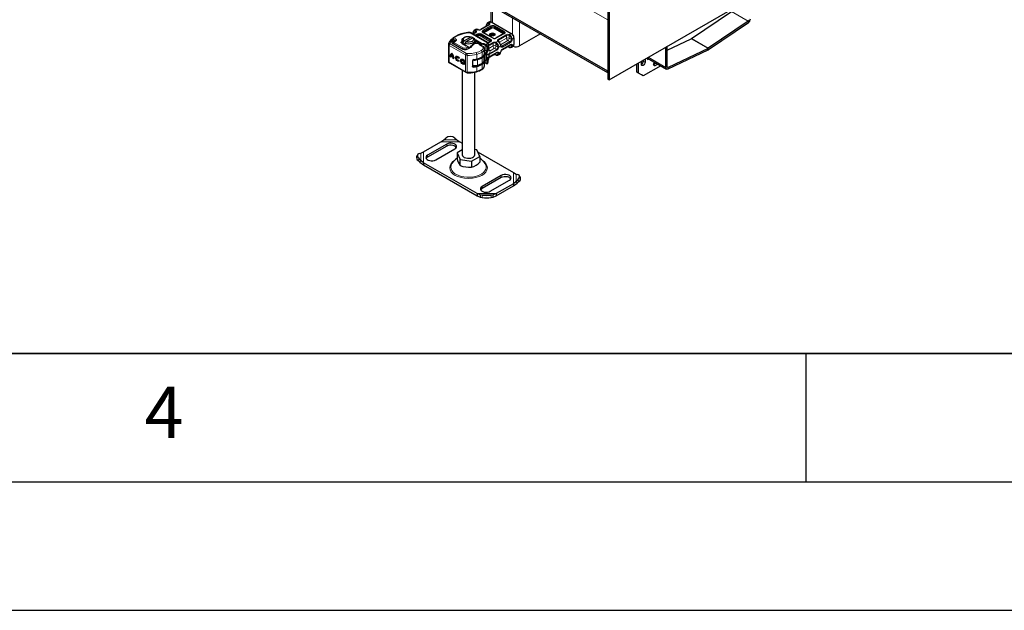
# Model space of a CAD drawing. Units: millimetres. Extents: x 0 to 420, y 0 to 297.
# Drawn here: x 184 to 223, y 0 to 23 of the extents above; entities that cross this region are included whole.
import ezdxf

# ---------------------------------------------------------------- set-up
doc = ezdxf.new("R2010")
doc.units = ezdxf.units.MM
doc.layers.add('LINIEN-DICK', color=7, linetype='Continuous', lineweight=35)
doc.layers.add('LINIEN-DÜNN', color=7, linetype='Continuous')
doc.layers.add('VORLAGE_TEXT', color=7, linetype='Continuous')
doc.styles.add('SLDTEXTSTYLE0', font='TXT', dxfattribs={"width": 0.605})

msp = doc.modelspace()

# ---------------------------------------------------------------- linework, layer by layer
at = {"color": 8, "linetype": 'Continuous', "lineweight": 18}
for p, q in [((138.30648, 62.81359), (207.28475, 23.00311)), ((202.79815, 22.89442), (202.79815, 23.53158)), ((203.57597, 23.08266), (203.57597, 22.44142)), ((212.75376, 22.94945), (212.09969, 23.32694)), ((202.23355, 22.61754), (202.16067, 22.57548)), ((202.23355, 22.61754), (202.21767, 22.62425)), ((202.67269, 22.80359), (202.36156, 22.62403)), ((202.43227, 22.58322), (202.7434, 22.76278)), ((202.44995, 22.5526), (202.76108, 22.73217)), ((202.44995, 22.53218), (202.76108, 22.71175)), ((202.77875, 22.68113), (202.46763, 22.50157)), ((202.61228, 22.77718), (202.57895, 22.79641)), ((202.66344, 22.84879), (202.65501, 22.8536)), ((202.65501, 22.80184), (202.65501, 22.8536)), ((202.67022, 22.88544), (202.68393, 22.87747)), ((202.75573, 22.91891), (202.68393, 22.87747)), ((202.76108, 22.71175), (202.76108, 22.73217)), ((203.22768, 22.46285), (202.84946, 22.68113)), ((202.86714, 22.73217), (203.24535, 22.51388)), ((202.86714, 22.71175), (202.86714, 22.73217)), ((202.86714, 22.71175), (203.24535, 22.49347)), ((202.88482, 22.76278), (203.26303, 22.5445)), ((203.85881, 21.98408), (203.85881, 22.91942)), ((212.75376, 22.94945), (212.75839, 22.8911)), ((201.21982, 22.22836), (201.13895, 22.09599)), ((201.93155, 22.49274), (202.58288, 22.11682)), ((202.14943, 22.5016), (202.04745, 22.44274)), ((202.05569, 22.49442), (202.08902, 22.47518)), ((202.11816, 22.40193), (202.22014, 22.46079)), ((202.12972, 22.19862), (202.14668, 22.22964)), ((202.13175, 22.49984), (202.13175, 22.5516)), ((202.13175, 22.5516), (202.14019, 22.54679)), ((202.15469, 22.2252), (202.13701, 22.19458)), ((202.14696, 22.58344), (202.16067, 22.57548)), ((202.15353, 22.38152), (202.23782, 22.43017)), ((202.17121, 22.37131), (202.23782, 22.40975)), ((202.25549, 22.37913), (202.20658, 22.3509)), ((202.23782, 22.40975), (202.23782, 22.43017)), ((202.70442, 22.16085), (202.32621, 22.37913)), ((202.34388, 22.43017), (202.7221, 22.21189)), ((202.34388, 22.40975), (202.34388, 22.43017)), ((202.34388, 22.40975), (202.7221, 22.19147)), ((202.36156, 22.46079), (202.73977, 22.2425)), ((202.81048, 22.28331), (202.43227, 22.5016)), ((202.44995, 22.5526), (202.44995, 22.53218)), ((202.46763, 22.50157), (202.45709, 22.49262)), ((203.26303, 22.46288), (202.9519, 22.28331)), ((203.02262, 22.2425), (203.33374, 22.42207)), ((203.04029, 22.21189), (203.35142, 22.39145)), ((203.07031, 22.12713), (203.35142, 22.28937)), ((203.23604, 22.45575), (203.22768, 22.46285)), ((203.24535, 22.49347), (203.24535, 22.51388)), ((203.35142, 22.28937), (203.35142, 22.39145)), ((203.45749, 22.39045), (203.44743, 22.39632)), ((203.45749, 22.39045), (203.45749, 22.28937)), ((203.45749, 22.28937), (203.53355, 22.24547)), ((203.46175, 22.42856), (203.53355, 22.47)), ((203.46175, 22.42856), (203.47763, 22.41945)), ((203.63961, 22.28628), (203.5689, 22.24547)), ((211.19197, 21.89088), (210.53789, 22.26837)), ((211.19813, 21.89444), (210.54405, 22.27193)), ((201.7576, 21.63413), (201.11654, 22.00792)), ((201.11654, 22.00792), (201.11654, 21.3546)), ((201.15208, 22.06905), (201.79313, 21.69526)), ((201.24519, 22.19794), (201.22124, 22.16364)), ((201.25647, 22.06971), (201.5919, 21.87413)), ((201.31821, 22.14024), (201.32238, 22.14659)), ((201.32963, 22.10963), (201.66678, 21.91504)), ((201.34116, 22.1784), (201.34093, 22.17451)), ((201.37748, 22.18115), (201.38812, 22.1936)), ((201.62447, 22.08552), (201.6061, 22.09615)), ((201.75455, 22.00332), (201.77292, 21.99269)), ((201.78925, 21.90923), (201.85535, 21.94497)), ((201.85535, 21.94497), (201.87185, 21.93539)), ((201.85536, 21.94496), (201.87061, 21.93615)), ((202.12972, 22.08439), (202.12972, 22.19862)), ((202.13701, 22.19458), (202.13701, 22.08529)), ((202.27075, 22.07181), (202.20607, 22.08091)), ((202.43257, 21.93363), (202.41682, 21.96751)), ((202.52183, 22.01579), (202.539, 22.04669)), ((202.52183, 22.01579), (202.52183, 21.81163)), ((202.57026, 22.02863), (202.55208, 21.99831)), ((202.58079, 22.02058), (202.56232, 21.99193)), ((202.57026, 22.02863), (202.59018, 22.106)), ((202.60804, 21.95919), (202.58443, 21.95678)), ((202.73977, 22.16088), (202.63011, 22.09759)), ((202.64014, 22.06392), (202.64014, 21.85976)), ((202.64021, 22.06327), (202.67127, 22.04534)), ((202.64021, 21.8613), (202.64021, 22.04504)), ((202.66217, 22.00219), (202.66217, 21.89157)), ((202.66217, 21.89157), (202.82816, 21.98737)), ((202.67127, 22.04534), (202.67602, 22.04247)), ((202.67602, 22.04247), (202.81048, 22.12007)), ((202.95725, 21.85162), (202.68734, 21.69584)), ((202.6937, 22.01185), (202.82816, 22.08945)), ((202.71278, 22.15375), (202.70442, 22.16085)), ((202.88119, 21.89552), (202.7152, 21.79972)), ((202.7221, 22.19147), (202.7221, 22.21189)), ((202.82816, 21.98737), (202.82816, 22.08945)), ((202.95725, 21.85162), (202.88119, 21.89552)), ((202.93423, 22.08846), (202.92417, 22.09432)), ((202.93423, 22.08846), (202.93423, 21.98737)), ((202.93423, 21.98737), (203.01029, 21.94348)), ((202.93849, 22.12656), (203.01137, 22.16863)), ((202.93849, 22.12656), (202.95437, 22.11745)), ((203.02508, 22.15826), (203.01137, 22.16863)), ((203.04029, 22.21189), (203.04029, 22.15669)), ((203.11635, 21.98429), (203.04564, 21.94348)), ((203.40445, 22.19752), (203.11883, 22.03267)), ((203.12319, 22.00072), (203.16939, 21.97405)), ((203.35142, 21.9423), (203.15893, 21.8312)), ((203.48051, 22.15362), (203.16939, 21.97405)), ((203.49819, 22.123), (203.18706, 21.94343)), ((203.18706, 21.86177), (203.49819, 22.04134)), ((203.35142, 21.9423), (203.35142, 21.94817)), ((203.48051, 22.15362), (203.40445, 22.19752)), ((203.44743, 21.94717), (203.45749, 21.9433)), ((203.45749, 22.00938), (203.45749, 21.9433)), ((203.4878, 22.02688), (203.53355, 22.00048)), ((203.63961, 22.04129), (203.5689, 22.00048)), ((211.19197, 21.89088), (211.18734, 21.8272)), ((211.20275, 21.83609), (211.19813, 21.89444)), ((201.7576, 21.63413), (201.7576, 20.98082)), ((201.81953, 21.61726), (201.81953, 20.96395)), ((202.19185, 21.47722), (202.19185, 21.65688)), ((202.40384, 21.56685), (202.40384, 21.74651)), ((202.40523, 21.31823), (202.40523, 21.52239)), ((202.47052, 21.38021), (202.47052, 21.58437)), ((202.49369, 21.62939), (202.49369, 21.3844)), ((202.54842, 21.43159), (202.54842, 21.67659)), ((202.58523, 21.50177), (202.58523, 21.64907)), ((202.59095, 21.66897), (202.65092, 21.6742)), ((202.64014, 21.41061), (202.64014, 21.53549)), ((202.66392, 21.68001), (202.65092, 21.6742)), ((202.67719, 21.65058), (202.65648, 21.64361)), ((202.65648, 21.64361), (202.65648, 21.55471)), ((202.65648, 21.55471), (202.67719, 21.56608)), ((202.66217, 21.54893), (202.66217, 21.53596)), ((202.68734, 21.69584), (202.66392, 21.68001)), ((202.70502, 21.66523), (202.67719, 21.65058)), ((202.67719, 21.65058), (202.67719, 21.56608)), ((202.67719, 21.56608), (202.70502, 21.58356)), ((202.71507, 21.79665), (202.68734, 21.69584)), ((202.82816, 21.6403), (202.6937, 21.5627)), ((202.97493, 21.821), (202.70502, 21.66523)), ((202.70502, 21.58356), (202.97493, 21.73934)), ((202.7152, 21.79972), (202.71507, 21.79665)), ((202.82816, 21.6403), (202.82816, 21.64617)), ((202.93423, 21.6413), (202.92417, 21.64517)), ((202.93423, 21.70739), (202.93423, 21.6413)), ((203.01029, 21.69849), (202.96454, 21.72488)), ((203.04564, 21.69849), (203.11635, 21.7393)), ((209.55102, 21.14168), (208.85601, 21.5428)), ((201.11654, 21.3546), (201.7576, 20.98082)), ((202.02222, 21.19078), (202.07857, 21.15792)), ((202.19185, 21.00356), (202.19185, 21.18323)), ((202.21367, 21.23382), (202.21367, 21.43798)), ((202.40384, 21.0932), (202.40384, 21.27286)), ((202.52183, 21.40073), (202.52183, 21.32164)), ((202.539, 21.31171), (202.52183, 21.32164)), ((202.58079, 21.28846), (202.56966, 21.29408)), ((202.58443, 21.30347), (202.60804, 21.30588)), ((208.73785, 21.35164), (208.66714, 21.39245)), ((209.14444, 21.21881), (209.07373, 21.25962)), ((209.60406, 21.17228), (209.55102, 21.14168)), ((209.63633, 21.15023), (209.60419, 21.16878)), ((209.63171, 21.08655), (209.63633, 21.15023)), ((200.79135, 18.25253), (201.53459, 18.25253)), ((200.91548, 18.33263), (201.41046, 18.33263)), ((201.02155, 18.16093), (201.02155, 18.07927)), ((200.01473, 17.52709), (200.01473, 17.81277)), ((200.12038, 17.43632), (200.12038, 17.86528)), ((200.27909, 17.65076), (200.27909, 17.73242)), ((199.95064, 17.59231), (199.90838, 17.5183)), ((203.14287, 16.93662), (203.14287, 16.85496)), ((203.61977, 17.04908), (203.61977, 16.62011)), ((203.72543, 16.99656), (203.72543, 16.71089)), ((202.40041, 16.50811), (202.40041, 16.42645)), ((203.83177, 16.70209), (203.78951, 16.7761)), ((202.94881, 16.23287), (202.20556, 16.23287)), ((202.82467, 16.19102), (202.3297, 16.19102)), ((202.40041, 16.08003), (202.40041, 16.17844)), ((202.75396, 16.17844), (202.75396, 16.08003))]:
    msp.add_line(p, q, dxfattribs=at)
at = {"color": 7, "linetype": 'Continuous', "lineweight": 25}
for p, q in [((207.28475, 21.00341), (136.57407, 61.81374)), ((207.28475, 20.94216), (136.57407, 61.75249)), ((207.33778, 20.66656), (214.04115, 24.53538)), ((207.28475, 24.26997), (207.28475, 20.69717)), ((207.33778, 24.23937), (207.33778, 20.66656)), ((202.73958, 23.56538), (202.73958, 22.9268)), ((210.54405, 22.27193), (212.09969, 23.32694)), ((202.15749, 22.62433), (202.08678, 22.58352)), ((202.2429, 22.6203), (202.22971, 22.62571)), ((202.66019, 22.80483), (202.34906, 22.62527)), ((202.68075, 22.92633), (202.61004, 22.88552)), ((202.61004, 22.88552), (202.61227, 22.88673)), ((202.75573, 22.91891), (203.53355, 22.47)), ((212.75376, 22.94945), (211.19813, 21.89444)), ((212.75839, 22.8911), (211.20275, 21.83609)), ((201.24914, 22.25588), (201.24914, 22.2464)), ((201.72858, 22.32621), (201.69321, 22.30577)), ((201.69779, 22.186), (201.97165, 22.34406)), ((202.04236, 22.30325), (201.7685, 22.14519)), ((201.9116, 22.50609), (201.91155, 22.5061)), ((202.60788, 22.1193), (201.95654, 22.49521)), ((201.97165, 22.34406), (202.00793, 22.32417)), ((202.00793, 22.32417), (202.00793, 22.28338)), ((202.00793, 22.30356), (202.02611, 22.29387)), ((202.13693, 22.50283), (202.04013, 22.44697)), ((202.07864, 22.28336), (202.04236, 22.30325)), ((202.08678, 22.58352), (202.08901, 22.58474)), ((202.10619, 22.25121), (202.14668, 22.22964)), ((202.14668, 22.22964), (202.15469, 22.2252)), ((202.15469, 22.2252), (202.3815, 22.09429)), ((202.82298, 22.28455), (202.44477, 22.50283)), ((202.86886, 22.41688), (202.88503, 22.40465)), ((203.25054, 22.46412), (202.93941, 22.28455)), ((203.53355, 22.47), (203.55122, 22.45978)), ((203.63961, 22.30669), (203.63961, 22.28628)), ((203.63961, 22.28628), (203.63961, 22.04129)), ((204.66913, 22.45175), (203.85881, 21.98408)), ((209.60406, 21.82377), (210.53789, 22.26837)), ((201.08761, 22.04852), (201.08761, 21.3952)), ((201.09731, 22.08128), (201.09422, 22.07381)), ((201.28462, 22.13938), (201.27639, 22.1268)), ((201.61709, 21.87649), (201.28166, 22.07207)), ((201.33869, 22.17185), (201.33948, 22.17282)), ((201.35012, 22.18526), (201.33948, 22.17282)), ((201.34116, 22.17478), (201.34116, 22.17819)), ((201.34982, 22.18494), (201.34966, 22.18478)), ((201.75455, 22.00332), (201.6061, 22.09615)), ((201.62008, 22.2038), (201.62008, 22.16296)), ((201.62447, 22.08552), (201.77292, 21.99269)), ((201.66152, 22.12424), (201.69779, 22.186)), ((201.66152, 22.06235), (201.66152, 22.12424)), ((201.67797, 22.05207), (201.73223, 22.08338)), ((201.7685, 22.14519), (201.73223, 22.08343)), ((201.73223, 22.08343), (201.73223, 22.01814)), ((201.76224, 21.9987), (201.75455, 22.00332)), ((201.85293, 21.94636), (201.76224, 21.9987)), ((201.85535, 21.94497), (201.85293, 21.94636)), ((201.87092, 21.93597), (201.85805, 21.9434)), ((202.12008, 22.08226), (202.12008, 22.2038)), ((202.12972, 22.19862), (202.12008, 22.20376)), ((202.13701, 22.19458), (202.35152, 22.07078)), ((202.20805, 22.0891), (202.19349, 22.09034)), ((202.35152, 22.07078), (202.3815, 22.09429)), ((202.35152, 22.07078), (202.39357, 22.05736)), ((202.35152, 22.00204), (202.35152, 22.07078)), ((202.39357, 22.05736), (202.3815, 22.09429)), ((202.39357, 21.9818), (202.39357, 22.05736)), ((202.48689, 21.8661), (202.48665, 21.85914)), ((202.48689, 21.68643), (202.48689, 21.8661)), ((202.539, 22.04669), (202.57026, 22.02863)), ((202.55208, 21.99831), (202.56232, 21.99193)), ((202.57026, 22.02863), (202.58079, 22.02058)), ((202.58443, 21.95678), (202.58443, 21.7728)), ((202.60804, 21.95919), (202.60804, 21.75503)), ((202.72728, 22.16212), (202.62606, 22.1037)), ((202.63943, 22.03865), (202.64021, 22.04504)), ((202.64021, 22.06579), (202.64014, 22.06392)), ((202.64021, 22.04537), (202.64021, 22.06579)), ((203.03748, 22.15956), (203.02728, 22.16748)), ((203.14807, 21.81648), (203.34624, 21.93085)), ((203.18188, 21.85032), (203.49301, 22.02989)), ((203.4524, 21.93581), (203.4656, 21.93041)), ((203.53781, 21.93178), (203.53558, 21.93057)), ((203.53781, 21.93178), (203.60853, 21.97259)), ((209.55102, 21.14168), (209.55102, 21.94392)), ((209.60406, 21.17228), (209.60406, 21.97453)), ((211.19197, 21.89088), (209.63633, 21.15023)), ((201.15259, 21.56823), (201.17036, 21.57838)), ((201.18443, 21.54966), (201.15259, 21.56823)), ((201.17036, 21.57838), (201.18519, 21.56973)), ((201.18661, 21.58182), (201.20438, 21.59197)), ((201.26819, 21.53425), (201.18661, 21.58182)), ((201.25985, 21.57607), (201.19495, 21.61391)), ((201.20438, 21.59197), (201.28596, 21.5444)), ((201.24517, 21.66822), (201.2274, 21.65807)), ((201.27762, 21.58622), (201.25985, 21.57607)), ((201.28596, 21.5444), (201.26819, 21.53425)), ((201.27037, 21.49955), (201.28814, 21.5097)), ((201.30221, 21.48099), (201.27037, 21.49955)), ((201.28814, 21.5097), (201.30157, 21.50187)), ((201.42836, 21.55899), (201.41059, 21.54884)), ((201.48133, 21.50256), (201.4991, 21.51271)), ((201.50681, 21.50986), (201.48133, 21.50256)), ((201.4991, 21.51271), (201.50462, 21.51429)), ((202.52183, 21.81163), (202.48689, 21.82647)), ((202.58153, 21.77505), (202.52183, 21.81163)), ((202.59095, 21.66897), (202.54842, 21.67659)), ((202.54842, 21.67659), (202.58523, 21.64907)), ((202.58523, 21.50177), (202.54842, 21.43159)), ((202.54842, 21.43159), (202.59095, 21.49724)), ((202.58141, 21.48605), (202.59056, 21.49733)), ((202.58443, 21.7728), (202.58153, 21.77505)), ((202.58443, 21.47335), (202.58443, 21.30347)), ((202.60804, 21.51004), (202.60804, 21.30588)), ((202.64021, 21.43256), (202.64021, 21.53554)), ((202.65555, 21.54505), (202.6735, 21.55557)), ((202.6735, 21.55557), (202.69984, 21.57211)), ((202.68831, 21.55113), (202.82298, 21.62885)), ((202.69974, 21.57206), (202.96975, 21.72789)), ((202.92914, 21.63381), (202.94234, 21.62841)), ((203.01456, 21.62979), (203.01232, 21.62857)), ((203.01456, 21.62979), (203.08527, 21.6706)), ((208.73785, 21.4746), (208.73785, 21.35164)), ((208.83508, 21.53072), (208.83508, 21.45203)), ((208.83508, 21.51258), (209.57693, 21.08443)), ((208.83508, 21.45203), (208.89257, 21.4794)), ((211.18734, 21.8272), (209.63171, 21.08655)), ((201.12689, 21.33171), (201.76795, 20.95792)), ((201.47747, 21.43177), (201.48315, 21.43502)), ((201.4826, 21.43578), (201.50877, 21.39948)), ((201.6299, 21.44148), (201.61214, 21.43132)), ((201.67901, 21.31426), (201.69678, 21.32441)), ((202.02197, 21.40306), (202.02197, 21.19073)), ((202.48689, 21.21278), (202.48689, 21.37205)), ((202.56966, 21.29408), (202.56232, 21.29778)), ((202.56775, 21.29493), (202.56966, 21.29408)), ((202.58079, 21.28846), (202.57026, 21.29365)), ((202.5716, 21.2931), (202.57369, 21.29169)), ((202.64001, 21.44927), (202.64014, 21.43819)), ((202.64014, 21.41061), (202.64021, 21.41247)), ((202.64021, 21.41247), (202.64021, 21.43289)), ((208.41965, 20.96379), (208.41965, 21.29096)), ((208.49036, 20.92298), (208.49036, 21.33177)), ((208.59643, 21.27002), (208.59643, 21.39298)), ((208.66714, 21.43379), (208.66714, 21.39245)), ((209.35038, 21.21518), (208.66714, 20.82085)), ((209.17355, 21.31723), (209.07373, 21.25962)), ((209.24426, 21.27642), (209.14444, 21.21881)), ((201.62008, 21.04414), (201.62008, 17.7531)), ((201.8215, 20.9429), (201.8835, 20.94111)), ((202.12008, 17.7531), (202.12008, 20.96614)), ((207.28475, 20.94216), (207.28475, 21.00341)), ((207.28475, 20.69717), (207.33778, 20.66656)), ((208.49036, 20.92298), (208.41965, 20.96379)), ((208.59643, 20.86166), (208.41965, 20.96379)), ((208.66714, 20.82085), (208.49036, 20.92298)), ((208.66714, 20.82085), (208.59643, 20.86166)), ((200.91548, 18.33263), (200.98619, 18.39402)), ((201.33975, 18.39402), (201.41046, 18.33263)), ((200.12038, 17.86528), (200.79135, 18.25253)), ((201.02155, 18.16093), (200.27909, 17.73242)), ((201.02155, 18.07927), (200.27909, 17.65076)), ((200.79135, 18.25253), (200.91548, 18.33263)), ((201.41046, 18.33263), (201.53459, 18.25253)), ((201.53459, 18.25253), (201.62008, 18.20319)), ((199.89375, 17.75729), (199.85149, 17.68328)), ((199.95064, 17.79636), (200.01473, 17.81277)), ((200.01473, 17.81277), (200.12038, 17.86528)), ((200.59728, 17.54878), (201.33975, 17.97728)), ((201.62008, 17.93573), (201.42334, 17.82219)), ((201.42334, 17.82219), (201.54304, 17.56435)), ((201.42334, 17.82219), (201.42334, 17.59088)), ((201.98978, 17.49527), (202.31682, 17.68401)), ((202.19711, 17.94185), (202.12008, 17.95376)), ((202.31682, 17.68401), (202.19711, 17.94185)), ((202.24258, 17.84392), (203.61977, 17.04908)), ((202.31682, 17.68401), (202.31682, 17.4527)), ((199.90838, 17.5183), (199.97246, 17.45308)), ((200.01473, 17.52709), (199.95064, 17.59231)), ((199.97246, 17.45308), (200.01473, 17.52709)), ((199.97246, 17.45308), (200.12038, 17.35466)), ((200.12038, 17.43632), (200.01473, 17.52709)), ((202.20556, 16.23287), (200.12038, 17.43632)), ((200.12038, 17.43632), (200.12038, 17.35466)), ((200.12038, 17.35466), (202.20556, 16.15121)), ((201.54304, 17.56435), (201.98978, 17.49527)), ((201.54304, 17.33304), (201.54304, 17.56435)), ((201.98978, 17.49527), (201.98978, 17.26396)), ((202.53216, 17.37395), (202.51805, 17.39953)), ((203.14287, 16.93662), (202.40041, 16.50811)), ((203.61977, 17.04908), (203.72543, 16.99656)), ((203.72543, 16.99656), (203.78951, 16.98015)), ((203.88866, 16.86707), (203.8464, 16.94108)), ((203.14287, 16.85496), (202.40041, 16.42645)), ((202.7186, 16.32447), (203.46107, 16.75297)), ((203.61977, 16.62011), (202.94881, 16.23287)), ((202.94881, 16.15121), (203.61977, 16.53845)), ((203.72543, 16.71089), (203.61977, 16.62011)), ((203.61977, 16.53845), (203.76769, 16.63687)), ((203.61977, 16.62011), (203.61977, 16.53845)), ((203.78951, 16.7761), (203.72543, 16.71089)), ((203.72543, 16.71089), (203.76769, 16.63687)), ((203.76769, 16.63687), (203.83177, 16.70209)), ((202.3297, 16.19102), (202.20556, 16.23287)), ((202.20556, 16.23287), (202.20556, 16.15121)), ((202.20556, 16.15121), (202.3297, 16.09262)), ((202.40041, 16.17844), (202.3297, 16.19102)), ((202.3297, 16.19102), (202.3297, 16.09262)), ((202.3297, 16.09262), (202.40041, 16.08003)), ((202.82467, 16.19102), (202.75396, 16.17844)), ((202.75396, 16.08003), (202.82467, 16.09262)), ((202.94881, 16.23287), (202.82467, 16.19102)), ((202.82467, 16.09262), (202.82467, 16.19102)), ((202.82467, 16.09262), (202.94881, 16.15121)), ((202.94881, 16.23287), (202.94881, 16.15121))]:
    msp.add_line(p, q, dxfattribs=at)
at = {"color": 8, "linetype": 'Continuous', "lineweight": 18, "flags": 128}
for points in [[(202.21767, 22.62425), (202.22463, 22.62651), (202.22961, 22.62541)], [(202.24303, 22.62), (202.23903, 22.62051), (202.23355, 22.61754)], [(201.24519, 22.19794), (201.25548, 22.19739), (201.26564, 22.19852), (201.27538, 22.20135), (201.28325, 22.20573), (201.28832, 22.21072), (201.29087, 22.21633), (201.2907, 22.22251), (201.28745, 22.22841), (201.2815, 22.23355), (201.27322, 22.23749), (201.26406, 22.23983), (201.25412, 22.24066), (201.24331, 22.23985), (201.23337, 22.23722), (201.22551, 22.23335), (201.21982, 22.22836)], [(201.27052, 22.29619), (201.27173, 22.29753), (201.2843, 22.30047), (201.29914, 22.2966)], [(201.66066, 22.46067), (201.46414, 22.3902), (201.29914, 22.2966)], [(201.39782, 22.22557), (201.39695, 22.20918), (201.38812, 22.1936)], [(201.9128, 22.49695), (201.78355, 22.48616), (201.66066, 22.46067)], [(202.43227, 22.5016), (202.41121, 22.51949), (202.40504, 22.53069), (202.40298, 22.54241), (202.40504, 22.55411), (202.41121, 22.56533), (202.43227, 22.58322)], [(202.73977, 22.2425), (202.76084, 22.22462), (202.767, 22.21341), (202.76906, 22.20169), (202.76701, 22.18999), (202.76084, 22.17877), (202.73977, 22.16088)], [(203.26303, 22.5445), (203.2841, 22.52661), (203.29026, 22.51541), (203.29232, 22.50369), (203.29027, 22.49199), (203.2841, 22.48077), (203.26303, 22.46288)], [(201.32238, 22.14659), (201.30658, 22.14996), (201.29524, 22.14747)], [(201.30045, 22.15053), (201.3091, 22.15164), (201.32238, 22.14659)], [(201.37748, 22.18115), (201.35423, 22.16159), (201.32238, 22.14659)], [(202.02439, 22.00619), (201.95904, 21.92482), (201.84962, 21.86112)], [(202.27075, 22.07181), (202.27157, 22.08016), (202.2721, 22.08132)], [(202.64021, 22.04504), (202.64432, 22.01748), (202.65131, 22.0071), (202.66217, 22.00219)], [(202.65286, 22.03491), (202.66361, 22.0368), (202.67602, 22.04247)], [(202.6937, 22.01185), (202.67751, 22.00468), (202.66217, 22.00219)], [(203.01137, 22.16863), (203.01921, 22.17023), (203.02586, 22.16849), (203.02717, 22.16707)], [(203.03756, 22.15908), (203.03686, 22.15997), (203.03166, 22.16074), (203.02508, 22.15826)], [(203.18706, 21.94343), (203.16103, 21.93415), (203.14824, 21.93442), (203.13706, 21.9385), (203.12795, 21.94613), (203.12132, 21.95709), (203.11635, 21.98429)], [(203.45227, 21.93611), (203.45162, 21.93619), (203.44852, 21.94025), (203.44743, 21.94717)], [(203.45749, 21.9433), (203.45978, 21.93579), (203.46441, 21.93098), (203.46569, 21.9307)], [(203.49819, 22.04134), (203.52422, 22.05062), (203.53701, 22.05035), (203.54819, 22.04627), (203.5573, 22.03864), (203.56394, 22.02768), (203.5689, 22.00048)], [(202.16982, 21.72362), (202.00135, 21.69148), (201.8241, 21.68683)], [(202.16982, 21.72362), (202.27515, 21.7604), (202.36768, 21.80727)], [(202.457, 21.61556), (202.46693, 21.60072), (202.47052, 21.58437)], [(202.58153, 21.77505), (202.53634, 21.71421), (202.47395, 21.65866)], [(202.58523, 21.64907), (202.61898, 21.64186), (202.65648, 21.64361)], [(202.65648, 21.55471), (202.61898, 21.53147), (202.58523, 21.50177)], [(202.65648, 21.55471), (202.65717, 21.54928), (202.6564, 21.54584), (202.65531, 21.54533)], [(202.66217, 21.53596), (202.67751, 21.55118), (202.6937, 21.5627)], [(202.6629, 21.53036), (202.66368, 21.53167), (202.6633, 21.53356), (202.66217, 21.53596)], [(202.67328, 21.55593), (202.67479, 21.55668), (202.6768, 21.56065), (202.67719, 21.56608)], [(202.6937, 21.5627), (202.69235, 21.55566), (202.68852, 21.55125), (202.68852, 21.55125)], [(202.70502, 21.58356), (202.70367, 21.57653), (202.69984, 21.57211)], [(202.92901, 21.63412), (202.92836, 21.6342), (202.92526, 21.63826), (202.92417, 21.64517)], [(202.93423, 21.6413), (202.93652, 21.6338), (202.94115, 21.62899), (202.94244, 21.6287)], [(202.97493, 21.73934), (203.00096, 21.74863), (203.01375, 21.74836), (203.02493, 21.74428), (203.03404, 21.73664), (203.04068, 21.72568), (203.04564, 21.69849)], [(202.21367, 21.23382), (202.21322, 21.22634), (202.21188, 21.22013), (202.2097, 21.21542), (202.20677, 21.2124), (202.20461, 21.21142)], [(202.47052, 21.38021), (202.46693, 21.36531), (202.46566, 21.36392)], [(202.48838, 21.37307), (202.49219, 21.37726), (202.49369, 21.3844)], [(202.18326, 20.98131), (202.1854, 20.98228), (202.18814, 20.98525), (202.19017, 20.98991), (202.19143, 20.9961), (202.19185, 21.00356)], [(201.32931, 17.52643), (201.26595, 17.48247), (201.19719, 17.41077), (201.15244, 17.32941), (201.13688, 17.2427), (201.15244, 17.15599), (201.19719, 17.07463), (201.26595, 17.00292), (201.35163, 16.94348), (201.45462, 16.89403), (201.57887, 16.85435), (201.71984, 16.82852), (201.87008, 16.81954), (202.02031, 16.82852), (202.16128, 16.85435), (202.28553, 16.89403), (202.38852, 16.94348)], [(201.22222, 17.39971), (201.21338, 17.38444), (201.18906, 17.32212), (201.18237, 17.25834), (201.1935, 17.19478), (201.22215, 17.13307), (201.26758, 17.07481), (201.32862, 17.02151), (201.40368, 16.97455), (201.49082, 16.93515), (201.58778, 16.90433), (201.69205, 16.88288), (201.80093, 16.87136), (201.91161, 16.87008), (202.02121, 16.87905), (202.12689, 16.89806), (202.22592, 16.92661), (202.31574, 16.96395), (202.39401, 17.00913), (202.45872, 17.06096), (202.50818, 17.11812), (202.54111, 17.17911), (202.55666, 17.24237), (202.55443, 17.30624), (202.53448, 17.36909), (202.53216, 17.37395)], [(202.38852, 16.94348), (202.4742, 17.00292), (202.54296, 17.07463), (202.58771, 17.15599), (202.60327, 17.2427), (202.58771, 17.32941), (202.54296, 17.41077), (202.4742, 17.48247), (202.41968, 17.5203)]]:
    msp.add_lwpolyline(points, dxfattribs=at)
at = {"color": 7, "linetype": 'Continuous', "lineweight": 25, "flags": 128}
for points in [[(201.18413, 22.22234), (201.18231, 22.22056), (201.18162, 22.21978)], [(201.34116, 22.17826), (201.33866, 22.19528), (201.33052, 22.21201), (201.31596, 22.22713), (201.29479, 22.23909), (201.26779, 22.24616), (201.23721, 22.24655), (201.22179, 22.24374), (201.20721, 22.23876), (201.19434, 22.23159), (201.18411, 22.22232)], [(201.25584, 22.28078), (201.24962, 22.26273), (201.24927, 22.25577)], [(201.27043, 22.29631), (201.26341, 22.29075), (201.25584, 22.28078)], [(201.66152, 22.12424), (201.632, 22.15976), (201.62024, 22.19856), (201.6271, 22.23776), (201.65207, 22.27442), (201.69321, 22.30577)], [(201.69779, 22.186), (201.67419, 22.22134), (201.67167, 22.25917), (201.6905, 22.29544), (201.72866, 22.32625), (201.78203, 22.34827), (201.84488, 22.35914), (201.91044, 22.35768), (201.97165, 22.34406)], [(202.07864, 22.28336), (202.10815, 22.24783), (202.11991, 22.20903), (202.11305, 22.16983), (202.08808, 22.13317), (202.04685, 22.10177), (201.99245, 22.07798), (201.92892, 22.06356), (201.86101, 22.0596), (201.79378, 22.06639), (201.73223, 22.08343)], [(202.04236, 22.30325), (202.06596, 22.26792), (202.06848, 22.23008), (202.04965, 22.19381), (202.0115, 22.16301), (201.95813, 22.14099), (201.89528, 22.13012), (201.82972, 22.13157), (201.7685, 22.14519)], [(201.95654, 22.49521), (201.93575, 22.50349), (201.91155, 22.5061)], [(202.86886, 22.39242), (202.83642, 22.37991), (202.79815, 22.37552), (202.75989, 22.37991), (202.72744, 22.39242), (202.70577, 22.41115), (202.69815, 22.43323), (202.70577, 22.45532), (202.72744, 22.47404), (202.75989, 22.48656), (202.79815, 22.49095), (202.83642, 22.48656), (202.86886, 22.47404), (202.89054, 22.45532), (202.89815, 22.43323), (202.89054, 22.41115), (202.86886, 22.39242)], [(203.26732, 22.48327), (203.26337, 22.4741), (203.25053, 22.46412)], [(201.09268, 22.07411), (201.08761, 22.04891), (201.0877, 22.04848)], [(201.28217, 22.07217), (201.27619, 22.07553), (201.26683, 22.08339), (201.26254, 22.08916), (201.26164, 22.09167), (201.26187, 22.09222)], [(201.27639, 22.1268), (201.26633, 22.10254), (201.26621, 22.08883)], [(201.29328, 22.14644), (201.29797, 22.15021), (201.30045, 22.15053)], [(201.6061, 22.09615), (201.59615, 22.10397), (201.58947, 22.11288), (201.5864, 22.12243), (201.58709, 22.13213), (201.59151, 22.14149), (201.59944, 22.15005), (201.61047, 22.15738), (201.62405, 22.16311)], [(201.61162, 22.09573), (201.61445, 22.10425), (201.62001, 22.11342)], [(202.27214, 22.08154), (202.25185, 22.08574), (202.20805, 22.08912)], [(202.3815, 22.09429), (202.46596, 22.07678), (202.539, 22.04669)], [(202.41682, 21.96751), (202.42106, 21.97091), (202.42357, 21.97075)], [(202.46702, 21.93897), (202.46625, 21.94074), (202.46088, 21.94781)], [(202.48, 21.90824), (202.47984, 21.90912), (202.46577, 21.9384)], [(202.74406, 22.18128), (202.74011, 22.17211), (202.72727, 22.16212)], [(203.12367, 21.99485), (203.12367, 21.99449), (203.12367, 21.99426)], [(203.1319, 21.97034), (203.12591, 21.97836), (203.12367, 21.99449)], [(201.50877, 21.39948), (201.48466, 21.38761), (201.45357, 21.3934), (201.42083, 21.41585), (201.39208, 21.4511), (201.37227, 21.49309), (201.36479, 21.5346), (201.37093, 21.56849), (201.38964, 21.58895), (201.4177, 21.59245), (201.45028, 21.57839), (201.48179, 21.54919), (201.50681, 21.50986)], [(201.39773, 21.59198), (201.3887, 21.57864), (201.38256, 21.54475), (201.39004, 21.50324), (201.40985, 21.46125), (201.4386, 21.426), (201.47133, 21.40355), (201.50243, 21.39776), (201.5081, 21.39878)], [(201.48133, 21.50256), (201.4663, 21.52593), (201.44746, 21.54321), (201.42804, 21.55146), (201.41135, 21.54925), (201.40024, 21.53697), (201.39662, 21.51672), (201.4011, 21.49196), (201.41291, 21.46691), (201.43004, 21.44586), (201.44956, 21.43241), (201.46814, 21.42884), (201.4826, 21.43578)], [(201.4991, 21.51271), (201.48406, 21.53608), (201.46523, 21.55336), (201.44581, 21.56161), (201.42912, 21.5594), (201.42836, 21.55899)], [(201.64557, 21.4648), (201.67591, 21.44011), (201.70162, 21.40517), (201.7188, 21.36531), (201.72484, 21.32658), (201.7188, 21.29488), (201.70162, 21.27505), (201.67591, 21.2701), (201.64557, 21.28078), (201.61524, 21.30547), (201.58953, 21.34041), (201.57235, 21.38028), (201.56631, 21.41901), (201.57235, 21.4507), (201.58953, 21.47053), (201.61524, 21.47549), (201.64557, 21.4648)], [(201.59927, 21.47447), (201.59011, 21.46085), (201.58408, 21.42916), (201.59011, 21.39043), (201.6073, 21.35056), (201.63301, 21.31562), (201.66334, 21.29093), (201.69367, 21.28025), (201.70964, 21.28127)], [(202.59088, 21.49715), (202.62124, 21.52377), (202.65554, 21.54505)], [(202.66335, 21.52977), (202.67584, 21.54219), (202.68852, 21.55125)], [(201.64557, 21.42784), (201.66372, 21.41307), (201.67911, 21.39217), (201.68939, 21.36831), (201.693, 21.34514), (201.68939, 21.32618), (201.67911, 21.31431), (201.66372, 21.31135), (201.64557, 21.31774), (201.62743, 21.33251), (201.61204, 21.35342), (201.60176, 21.37727), (201.59815, 21.40044), (201.60176, 21.4194), (201.61204, 21.43127), (201.62743, 21.43423), (201.64557, 21.42784)], [(201.6299, 21.44148), (201.64519, 21.44438), (201.66334, 21.43799)], [(201.66334, 21.43799), (201.68149, 21.42322), (201.69687, 21.40232), (201.70715, 21.37846), (201.71076, 21.35529), (201.70715, 21.33633), (201.69687, 21.32446), (201.69678, 21.32441)], [(202.02197, 21.20313), (202.03569, 21.20029), (202.09585, 21.19565)], [(202.07857, 21.15792), (202.07256, 21.15718), (202.06653, 21.15696), (202.06043, 21.1573), (202.05443, 21.15821), (202.04971, 21.15939), (202.04515, 21.16097), (202.04074, 21.16299), (202.03661, 21.16544), (202.03381, 21.16749), (202.03123, 21.16977), (202.02887, 21.1723), (202.0268, 21.17506), (202.02511, 21.17791), (202.02374, 21.18097), (202.02275, 21.1842), (202.02215, 21.18761), (202.02197, 21.19073)], [(202.48844, 21.37339), (202.53209, 21.40914), (202.53472, 21.41196)], [(202.539, 21.31171), (202.543, 21.30951), (202.54594, 21.30788)], [(202.58443, 21.30347), (202.58407, 21.30012), (202.58299, 21.29736), (202.58106, 21.29511), (202.57842, 21.29374), (202.57113, 21.2938), (202.56232, 21.29778)], [(202.60804, 21.30588), (202.60664, 21.29564), (202.60193, 21.28862), (202.5933, 21.28593), (202.58079, 21.28846)], [(208.73785, 21.35164), (208.73247, 21.31728), (208.71714, 21.28194), (208.6942, 21.251), (208.66714, 21.22917), (208.64008, 21.21977), (208.61714, 21.22423), (208.60181, 21.24188), (208.59643, 21.27002)], [(209.14444, 21.21881), (209.11738, 21.20941), (209.09444, 21.21387), (209.07911, 21.23152), (209.07373, 21.25967), (209.07911, 21.29402), (209.09444, 21.32936), (209.11111, 21.35327)], [(209.63171, 21.08655), (209.61561, 21.08064), (209.60032, 21.07857), (209.58637, 21.08042), (209.57425, 21.08611), (209.56435, 21.09546), (209.55703, 21.10815), (209.55254, 21.12373), (209.55102, 21.14168)], [(209.63633, 21.15023), (209.62989, 21.14787), (209.62377, 21.14704), (209.6182, 21.14778), (209.61335, 21.15006), (209.60939, 21.1538), (209.60646, 21.15887), (209.60466, 21.16511), (209.60406, 21.17228)], [(201.76795, 20.95792), (201.78906, 20.9486), (201.82145, 20.94275)], [(201.33975, 17.97728), (201.37813, 18.00687), (201.40051, 18.0415), (201.40507, 18.07837), (201.39146, 18.11449), (201.36077, 18.14693), (201.31548, 18.17306), (201.25928, 18.19078), (201.1967, 18.19863), (201.13282, 18.196), (201.07282, 18.18308), (201.02155, 18.16093)], [(201.39423, 18.02828), (201.39146, 18.03282), (201.36077, 18.06526), (201.31548, 18.0914), (201.25928, 18.10911), (201.1967, 18.11697), (201.13282, 18.11433), (201.07282, 18.10142), (201.02155, 18.07927)], [(199.95064, 17.79636), (199.92246, 17.78523), (199.90152, 17.76825), (199.88863, 17.7461), (199.88428, 17.71961), (199.88863, 17.6898), (199.90152, 17.65782), (199.92246, 17.6249), (199.95064, 17.59231)], [(200.27909, 17.73242), (200.24071, 17.70283), (200.21833, 17.6682), (200.21376, 17.63134), (200.22737, 17.59522), (200.25806, 17.56278), (200.30335, 17.53664), (200.35956, 17.51893), (200.42213, 17.51107), (200.48601, 17.51371), (200.54602, 17.52663), (200.59728, 17.54878)], [(200.27909, 17.65076), (200.24071, 17.62117), (200.2246, 17.59977)], [(201.62008, 17.7531), (201.62022, 17.74817), (201.63179, 17.70945), (201.66103, 17.67397), (201.70578, 17.64435), (201.76271, 17.6228), (201.8276, 17.61091), (201.89564, 17.60957), (201.96179, 17.61887), (202.02114, 17.63813), (202.06928, 17.66592), (202.10265, 17.70017), (202.11877, 17.73834), (202.12008, 17.7531)], [(203.46107, 16.75297), (203.49945, 16.78256), (203.52183, 16.81719), (203.52639, 16.85406), (203.51278, 16.89018), (203.48209, 16.92262), (203.43681, 16.94875), (203.3806, 16.96647), (203.31802, 16.97432), (203.25414, 16.97169), (203.19414, 16.95877), (203.14287, 16.93662)], [(203.51556, 16.80397), (203.51278, 16.80851), (203.48209, 16.84095), (203.43681, 16.86709), (203.3806, 16.8848), (203.31802, 16.89266), (203.25414, 16.89002), (203.19414, 16.87711), (203.14287, 16.85496)], [(203.78951, 16.7761), (203.81769, 16.8087), (203.83863, 16.84162), (203.85152, 16.87359), (203.85588, 16.9034), (203.85152, 16.92989), (203.83863, 16.95205), (203.81769, 16.96902), (203.78951, 16.98015)], [(202.40041, 16.50811), (202.36203, 16.47852), (202.33965, 16.44389), (202.33508, 16.40703), (202.34869, 16.37091), (202.37938, 16.33847), (202.42467, 16.31233), (202.48088, 16.29462), (202.54345, 16.28676), (202.60733, 16.2894), (202.66734, 16.30232), (202.7186, 16.32447)], [(202.40041, 16.42645), (202.36203, 16.39686), (202.34592, 16.37546)]]:
    msp.add_lwpolyline(points, dxfattribs=at)
at = {"color": 7, "linetype": 'Continuous', "lineweight": 25}
for centre, radius, start, end in [((212.70845, 23.01254), 0.07768, 305.686685, 357.201776), ((212.64509, 23.04884), 0.19421, 305.686685, 357.201776), ((202.19597, 22.56333), 0.07064, 61.480359, 122.276101), ((202.28731, 22.72633), 0.11468, 247.36893, 271.767349), ((202.29558, 22.72047), 0.10886, 267.507401, 299.153507), ((202.46246, 22.80789), 0.10885, 327.521388, 359.162025), ((202.64796, 22.81739), 0.07643, 116.756094, 188.334763), ((202.65371, 22.82751), 0.02334, 284.972381, 351.720506), ((202.7118, 22.85758), 0.07544, 54.390899, 114.307299), ((201.91997, 21.37284), 1.12836, 103.97162, 125.096244), ((201.91072, 21.55846), 0.94668, 89.945254, 106.141617), ((201.9392, 22.50589), 0.10885, 327.521378, 359.161949), ((202.1247, 22.51539), 0.07643, 116.757265, 188.337928), ((202.13045, 22.52551), 0.02334, 284.972381, 351.720506), ((202.45397, 22.52796), 0.02654, 193.21953, 250.497851), ((202.79926, 22.29239), 0.14263, 60.788168, 128.085648), ((202.88119, 22.39693), 0.12656, 242.616042, 297.383958), ((203.40935, 22.27582), 0.2305, 2.602294, 57.397707), ((203.44773, 22.29797), 0.19208, 2.602294, 57.397707), ((210.51751, 22.31081), 0.04707, 295.656776, 304.325597), ((201.4996, 21.92755), 0.43066, 137.410564, 159.086606), ((201.1708, 22.11752), 0.10954, 6.524209, 47.231842), ((201.29805, 22.13322), 0.01452, 101.164727, 155.551097), ((201.28643, 22.22226), 0.07218, 281.022354, 316.047335), ((201.63315, 22.10493), 0.02127, 120.606632, 245.893705), ((201.72743, 22.08375), 0.23477, 241.975214, 271.615954), ((201.73925, 22.08992), 0.24091, 268.763035, 292.194966), ((201.89533, 22.18854), 0.23096, 237.993488, 240.019046), ((201.7505, 22.11792), 0.26313, 287.586032, 329.983216), ((201.81484, 21.88043), 0.0762, 2.477349, 57.886473), ((201.84966, 21.90313), 0.03915, 3.119147, 55.472168), ((202.16457, 21.87956), 0.21276, 82.187398, 150.049861), ((202.01445, 21.98215), 0.24525, 60.01845, 61.964536), ((202.27585, 22.0533), 0.0192, 4.888063, 105.408345), ((202.26142, 22.04926), 0.0344, 21.399556, 71.733384), ((202.45483, 22.15477), 0.18566, 210.182464, 259.558383), ((202.33635, 21.6622), 0.39928, 62.320497, 81.761202), ((202.402, 21.89489), 0.07926, 41.738424, 74.129378), ((202.41053, 21.8745), 0.0773, 346.850433, 25.990286), ((202.18243, 21.39323), 0.70906, 58.578354, 61.402282), ((202.53782, 21.95198), 0.04685, 5.880151, 58.484023), ((202.51803, 21.95599), 0.09007, 2.041528, 45.824133), ((202.57786, 22.06474), 0.06227, 356.968728, 61.18047), ((202.61517, 21.86163), 0.02504, 355.727005, 359.240439), ((202.64951, 22.0487), 0.01418, 233.175472, 283.643852), ((203.03688, 22.18356), 0.01855, 187.573011, 240.184119), ((202.927, 22.00425), 0.19003, 28.211296, 54.501546), ((202.94427, 21.99722), 0.17871, 359.223679, 32.820539), ((203.23628, 21.75778), 0.10707, 120.595726, 152.828775), ((203.39972, 21.83565), 0.10886, 87.507401, 119.153507), ((203.40799, 21.82978), 0.11468, 67.36893, 91.767349), ((203.49912, 21.99155), 0.06946, 241.147547, 300.434795), ((203.51016, 22.00933), 0.02655, 73.182374, 130.509611), ((203.7163, 22.26301), 0.31323, 249.118074, 297.062936), ((203.56824, 22.03221), 0.07195, 304.05228, 7.255163), ((211.17158, 21.93331), 0.04707, 295.656776, 304.325597), ((201.28835, 21.58647), 0.13698, 116.421147, 187.652437), ((201.32472, 21.59124), 0.15489, 131.727358, 184.761905), ((201.38935, 21.55193), 0.20493, 171.614416, 180.633783), ((201.28612, 21.58092), 0.09696, 127.274114, 160.105645), ((200.87252, 21.46644), 0.42993, 1.939072, 34.368612), ((200.87735, 21.47213), 0.39637, 15.20293, 27.977332), ((200.89512, 21.48228), 0.39637, 15.20293, 27.977332), ((201.01327, 21.50083), 0.2571, 359.716579, 7.469155), ((201.03104, 21.51098), 0.2571, 359.716579, 7.469155), ((201.90517, 22.49437), 1.05678, 279.443793, 285.740126), ((201.96253, 22.31509), 0.86869, 285.306277, 300.531642), ((202.34454, 21.69666), 0.14272, 294.550451, 355.889933), ((202.298, 21.92876), 0.35539, 314.800496, 330.736594), ((202.298, 21.68377), 0.35539, 314.800496, 330.736594), ((202.58731, 21.75206), 0.02094, 8.169451, 97.908884), ((202.81219, 21.45006), 0.17287, 150.204615, 185.809869), ((202.7644, 21.45895), 0.12371, 144.922617, 182.144149), ((202.87646, 21.53365), 0.10886, 87.507401, 119.153507), ((202.88473, 21.52778), 0.11468, 67.36893, 91.767349), ((202.97586, 21.68955), 0.06946, 241.147547, 300.434795), ((202.9869, 21.70733), 0.02655, 73.182374, 130.509611), ((203.04774, 21.73847), 0.07607, 298.899379, 8.564763), ((203.04164, 21.73172), 0.07509, 305.516601, 5.790842), ((203.11179, 21.75028), 0.01189, 292.568192, 357.560368), ((203.23285, 21.74823), 0.10885, 147.521388, 179.162025), ((211.13639, 21.93328), 0.11769, 295.656776, 304.325597), ((201.1549, 21.39286), 0.06726, 177.254702, 245.393906), ((202.08245, 21.39021), 0.06183, 93.597371, 168.001919), ((201.90517, 22.20038), 1.05678, 279.443793, 285.740126), ((202.10203, 21.52392), 0.32833, 268.921657, 288.176958), ((201.96253, 22.0211), 0.86869, 285.306277, 300.531642), ((202.0184, 21.88872), 0.7018, 285.366767, 302.363016), ((202.33178, 21.21221), 0.15422, 293.412354, 1.168176), ((202.32002, 21.4435), 0.16551, 296.75121, 331.364383), ((202.37998, 21.31589), 0.02536, 305.265576, 5.297667), ((202.32976, 21.4166), 0.16171, 297.264641, 341.905732), ((202.43498, 21.44255), 0.08781, 288.372437, 307.55047), ((202.36343, 21.02962), 0.33221, 61.524071, 68.18348), ((202.36323, 20.98677), 0.36943, 61.589324, 70.443272), ((202.18243, 20.69909), 0.70906, 58.578354, 61.402282), ((202.20334, 20.73371), 0.66861, 57.527162, 58.560636), ((202.41629, 21.41303), 0.22377, 327.597186, 0.691748), ((208.51363, 21.39943), 0.15366, 302.602293, 357.397706), ((201.89892, 21.95293), 1.01193, 269.126938, 286.313372), ((202.00173, 21.70049), 0.74112, 284.159535, 301.836552), ((201.16297, 18.18183), 0.27618, 50.203133, 129.796867), ((199.99315, 17.63982), 0.14818, 162.947309, 235.101522), ((201.68079, 17.13848), 0.52596, 119.857226, 150.019546), ((202.19929, 17.79442), 0.8022, 194.698416, 215.109312), ((201.90052, 18.16569), 0.90614, 246.764878, 275.653318), ((201.80164, 17.96763), 0.72839, 284.968645, 315.013728), ((202.04452, 17.12304), 0.54712, 30.5661, 60.152718), ((203.747, 16.82362), 0.14818, 304.898478, 17.052691), ((202.57718, 17.33659), 1.17157, 261.321572, 278.678428), ((202.57718, 17.23819), 1.17157, 261.321572, 278.678428)]:
    msp.add_arc(centre, radius, start, end, dxfattribs=at)
at = {"color": 8, "linetype": 'Continuous', "lineweight": 18}
for centre, radius, start, end in [((202.1875, 22.56477), 0.06669, 63.105199, 116.746961), ((202.29034, 22.7632), 0.15633, 248.702016, 297.10343), ((202.35433, 22.61458), 0.0119, 52.596961, 117.565906), ((202.4732, 22.79975), 0.1058, 332.659964, 358.195538), ((202.58419, 22.80793), 0.01266, 186.938485, 245.525594), ((202.63118, 22.80612), 0.05312, 63.348711, 190.526955), ((202.63989, 22.82517), 0.06747, 63.282854, 114.165568), ((202.6893, 22.85677), 0.03444, 123.643785, 185.2864), ((202.66537, 22.79337), 0.01257, 54.390899, 114.307299), ((202.69697, 22.8465), 0.0336, 112.827701, 176.093946), ((202.6446, 22.8224), 0.03242, 3.218686, 54.472946), ((202.65874, 22.84351), 0.04228, 289.256379, 53.432869), ((202.81411, 22.62651), 0.15353, 62.575462, 117.424538), ((202.7227, 22.73042), 0.03842, 2.602294, 57.397707), ((202.81411, 22.62978), 0.1153, 62.616042, 117.383958), ((202.81411, 22.60937), 0.1153, 62.616042, 117.383958), ((202.79945, 22.71349), 0.03842, 182.602294, 237.397707), ((202.81411, 22.613), 0.07676, 62.575462, 117.424538), ((202.82877, 22.71349), 0.03842, 302.602293, 357.397706), ((202.90552, 22.73042), 0.03842, 122.602293, 177.397706), ((201.2074, 22.1932), 0.03729, 70.533563, 128.600396), ((201.42185, 22.23279), 0.13831, 152.525867, 176.200778), ((201.29177, 22.1823), 0.11454, 22.197013, 86.314515), ((201.39753, 22.17567), 0.04991, 89.667234, 171.577654), ((201.64832, 22.45414), 0.01396, 27.911749, 93.458354), ((201.88659, 22.49816), 0.02624, 357.3477, 17.574415), ((201.91444, 22.46043), 0.03655, 62.095918, 92.584306), ((201.94619, 22.47229), 0.02515, 65.692701, 125.609101), ((201.94994, 22.49775), 0.1058, 332.659964, 358.195538), ((202.06097, 22.50598), 0.01271, 187.781754, 245.450485), ((202.10792, 22.50412), 0.05312, 63.348711, 190.526955), ((202.11663, 22.52318), 0.06747, 63.282854, 114.165568), ((202.16604, 22.55478), 0.03444, 123.643785, 185.2864), ((202.14211, 22.49138), 0.01257, 54.390899, 114.307299), ((202.17371, 22.54451), 0.0336, 112.827701, 176.093946), ((202.12135, 22.52041), 0.03242, 3.218686, 54.472946), ((202.13548, 22.54152), 0.04228, 289.256379, 53.432869), ((202.29085, 22.32452), 0.15353, 62.575462, 117.424538), ((202.19944, 22.42843), 0.03842, 2.602294, 57.397707), ((202.29085, 22.32779), 0.1153, 62.616042, 117.383958), ((202.29085, 22.30737), 0.1153, 62.616042, 117.383958), ((202.27619, 22.4115), 0.03842, 182.602294, 237.397707), ((202.29085, 22.311), 0.07676, 62.575462, 117.424538), ((202.30551, 22.4115), 0.03842, 302.602293, 357.397706), ((202.38226, 22.42843), 0.03842, 122.602293, 177.397706), ((202.46478, 22.51878), 0.03693, 113.672832, 175.13405), ((202.47091, 22.49174), 0.04556, 117.3951, 151.620234), ((202.41157, 22.55086), 0.03842, 2.602294, 57.397707), ((202.43959, 22.49138), 0.01257, 65.692701, 125.609101), ((202.48833, 22.53393), 0.03842, 182.602294, 237.397707), ((202.76047, 22.21014), 0.03842, 122.602293, 177.397706), ((202.81773, 22.27381), 0.01195, 63.3538, 127.312626), ((202.88119, 22.41959), 0.15353, 242.575462, 297.424538), ((202.94458, 22.27309), 0.01257, 54.388949, 114.329701), ((203.03656, 22.20259), 0.04228, 109.256379, 233.432869), ((203.00192, 22.21014), 0.03842, 2.602294, 57.397707), ((203.20698, 22.49521), 0.03842, 302.602293, 357.397706), ((203.28373, 22.51214), 0.03842, 122.602293, 177.397706), ((203.23151, 22.48078), 0.03588, 3.660334, 67.311257), ((203.22455, 22.45323), 0.0453, 27.644117, 62.665229), ((203.25571, 22.45266), 0.01257, 54.390899, 114.307299), ((203.40497, 22.2829), 0.15633, 68.702016, 117.10343), ((203.31304, 22.38971), 0.03842, 2.602294, 57.397707), ((203.40484, 22.28697), 0.11735, 68.723587, 117.08186), ((203.40445, 22.18699), 0.1153, 62.616042, 117.383958), ((203.46655, 22.2946), 0.11525, 182.602294, 237.397707), ((203.34236, 22.2946), 0.11525, 302.602293, 357.397706), ((203.49345, 22.39517), 0.04604, 133.515781, 178.574017), ((203.50079, 22.38186), 0.04415, 121.64228, 168.781868), ((203.33888, 22.23579), 0.1949, 2.847812, 52.516916), ((203.33509, 22.23374), 0.2341, 2.872465, 52.492262), ((203.41842, 22.25071), 0.11525, 302.602293, 357.397706), ((203.4156, 22.25233), 0.15345, 302.561718, 357.43828), ((203.55122, 22.2796), 0.03843, 242.616042, 297.383958), ((201.13533, 22.05191), 0.04784, 184.087667, 246.876239), ((201.13017, 22.05471), 0.04221, 77.98707, 152.674844), ((201.19295, 22.00439), 0.07649, 122.301802, 177.360466), ((201.16009, 22.08962), 0.02208, 163.237246, 248.708761), ((201.27931, 22.13185), 0.0662, 151.299077, 249.82258), ((201.21109, 22.10723), 0.05732, 5.591116, 79.802015), ((201.27099, 22.05039), 0.02416, 63.79143, 126.922859), ((201.30011, 22.09139), 0.03848, 146.175213, 178.753269), ((201.30699, 22.10339), 0.03852, 73.054978, 142.682059), ((201.37263, 22.04359), 0.0788, 123.069424, 165.377398), ((201.33684, 22.12975), 0.02137, 150.615989, 250.284167), ((201.30605, 22.17193), 0.0432, 14.380256, 45.911344), ((201.36482, 22.14806), 0.03543, 69.074941, 135.668647), ((201.37546, 22.1605), 0.03543, 69.074941, 135.668647), ((201.60649, 21.85404), 0.02483, 64.694047, 125.980113), ((201.73509, 22.15157), 0.31221, 242.702578, 291.521208), ((201.70863, 21.84983), 0.07748, 122.685433, 166.191223), ((201.73443, 22.04716), 0.14843, 242.886817, 291.676662), ((201.7266, 21.84212), 0.09181, 12.136996, 46.964026), ((201.83573, 21.84831), 0.0189, 42.694786, 106.481712), ((202.01431, 21.96746), 0.04002, 75.413988, 152.220365), ((202.17799, 21.89098), 0.192, 81.587975, 143.126779), ((202.22268, 22.08203), 0.01664, 151.275807, 183.843897), ((202.45957, 22.18182), 0.21853, 210.225725, 258.718557), ((202.32373, 21.90969), 0.11145, 293.227752, 12.408048), ((202.33548, 21.88353), 0.15313, 296.515054, 350.834574), ((202.41652, 21.90775), 0.05977, 42.084584, 89.718383), ((202.44035, 21.89096), 0.04338, 23.63031, 100.32979), ((202.59739, 22.09774), 0.02397, 64.030451, 127.245162), ((202.57796, 22.10563), 0.01223, 1.728806, 66.258835), ((202.59298, 22.05863), 0.04745, 6.403931, 93.382735), ((202.38422, 22.08508), 0.25679, 330.644556, 355.27417), ((202.38422, 21.88092), 0.25679, 330.644556, 355.27417), ((202.64844, 22.07843), 0.0402, 256.549233, 304.60235), ((202.71087, 21.8677), 0.07117, 186.403931, 273.382735), ((202.67787, 21.85708), 0.0379, 114.47499, 173.606365), ((202.70931, 21.869), 0.06953, 186.360915, 274.862056), ((202.63558, 22.01231), 0.02845, 339.171422, 52.597109), ((202.7773, 21.89681), 0.11525, 182.602294, 237.397707), ((202.65532, 22.01011), 0.03842, 2.602294, 57.397707), ((202.68372, 22.19321), 0.03842, 302.602293, 357.397706), ((202.70826, 22.17878), 0.03588, 3.660334, 67.311257), ((202.7013, 22.15123), 0.0453, 27.644117, 62.665229), ((202.73245, 22.15066), 0.01257, 54.390899, 114.307299), ((202.88171, 21.98091), 0.15633, 68.702016, 117.10343), ((202.78978, 22.08771), 0.03842, 2.602294, 57.397707), ((202.88159, 21.98497), 0.11735, 68.723587, 117.08186), ((202.88119, 21.88499), 0.1153, 62.616042, 117.383958), ((202.94329, 21.99261), 0.11525, 182.602294, 237.397707), ((202.8191, 21.99261), 0.11525, 302.602293, 357.397706), ((202.97019, 22.09318), 0.04604, 133.515781, 178.574017), ((202.97753, 22.07987), 0.04415, 121.64228, 168.781868), ((202.81562, 21.93379), 0.1949, 2.847812, 52.516916), ((202.81183, 21.93175), 0.2341, 2.872465, 52.492262), ((202.89516, 21.94871), 0.11525, 302.602293, 357.397706), ((202.93655, 21.81926), 0.03842, 2.602294, 57.397707), ((202.89234, 21.95034), 0.15345, 302.561718, 357.43828), ((203.02796, 21.9776), 0.03843, 242.616042, 297.383958), ((203.05575, 22.17764), 0.03758, 114.287606, 174.796909), ((202.88254, 21.97256), 0.2341, 2.872465, 52.492262), ((203.1111, 21.99581), 0.01266, 294.482954, 352.965093), ((203.26965, 21.73244), 0.15345, 122.561718, 177.43828), ((203.14765, 22.00261), 0.03589, 243.650868, 307.283106), ((203.14869, 21.94169), 0.03842, 2.602294, 57.397707), ((203.17524, 21.86024), 0.01192, 302.702127, 7.389165), ((203.33917, 21.94095), 0.01233, 305.009231, 6.298212), ((203.40484, 21.83782), 0.11735, 68.723587, 117.08186), ((203.48132, 21.99078), 0.05312, 243.348711, 10.526955), ((203.45981, 22.12126), 0.03842, 2.602294, 57.397707), ((203.48629, 22.03982), 0.01199, 304.05228, 7.255163), ((203.49681, 22.00454), 0.03696, 353.687649, 55.145463), ((203.55122, 22.03461), 0.03843, 242.616042, 297.383958), ((203.49625, 21.99197), 0.07315, 304.627643, 6.6798), ((201.83401, 21.63061), 0.07649, 122.301802, 177.360466), ((201.82425, 21.75669), 0.13951, 241.461248, 268.061205), ((201.82646, 21.75654), 0.06976, 241.461248, 268.061205), ((202.34986, 21.61736), 0.53033, 172.473527, 180.011219), ((201.88495, 22.77174), 1.15633, 266.756761, 285.391184), ((202.07576, 21.65557), 0.11609, 0.64514, 35.882779), ((201.96253, 22.49475), 0.86869, 285.306277, 300.531642), ((202.09696, 21.43476), 0.11676, 1.577653, 23.227261), ((201.97012, 22.25023), 0.84798, 286.691002, 300.871482), ((202.32858, 21.74287), 0.07534, 2.770379, 58.74001), ((202.33373, 21.51955), 0.07155, 2.274706, 34.624175), ((202.31, 21.6881), 0.19113, 299.886146, 327.128978), ((205.60758, 19.99859), 3.51509, 152.358084, 153.183452), ((202.45895, 21.62725), 0.0348, 3.533005, 64.486351), ((202.20818, 22.01586), 0.48049, 306.455872, 315.081605), ((202.55564, 21.66835), 0.03532, 326.915179, 1.002441), ((202.60269, 21.51797), 0.02382, 222.863439, 240.473565), ((202.61319, 21.65154), 0.04401, 349.61155, 30.991322), ((202.64043, 21.65171), 0.03678, 358.236341, 50.302264), ((202.66664, 21.66348), 0.03842, 2.602294, 57.397707), ((202.81591, 21.63895), 0.01233, 305.009231, 6.298212), ((202.88159, 21.53582), 0.11735, 68.723587, 117.08186), ((202.95806, 21.68878), 0.05312, 243.348711, 10.526955), ((202.96303, 21.73782), 0.01199, 304.05228, 7.255163), ((202.97355, 21.70255), 0.03696, 353.687649, 55.145463), ((203.02796, 21.73261), 0.03843, 242.616042, 297.383958), ((202.97299, 21.68998), 0.07315, 304.627643, 6.6798), ((201.13786, 21.4004), 0.05052, 185.904395, 245.036186), ((201.14164, 21.35216), 0.02522, 174.454692, 234.202152), ((202.09558, 21.6315), 0.41484, 259.78009, 286.539211), ((202.09553, 21.83711), 0.41624, 261.168817, 286.488843), ((201.96253, 21.84144), 0.86869, 285.306277, 300.531642), ((201.97012, 22.04607), 0.84798, 286.691002, 300.871482), ((202.3792, 21.09059), 0.02478, 304.006155, 6.036905), ((202.34454, 21.22301), 0.14272, 294.550451, 355.889933), ((202.31, 21.48394), 0.19113, 299.886146, 327.128978), ((202.52544, 21.14283), 0.24365, 97.487352, 103.026309), ((202.20818, 21.77086), 0.48049, 306.455872, 315.081605), ((202.38422, 21.43177), 0.25679, 330.644556, 355.27417), ((201.7827, 20.97838), 0.02522, 174.45555, 234.192145), ((201.82425, 21.10338), 0.13951, 241.461248, 268.061205), ((201.86607, 20.95752), 0.04698, 172.137258, 198.319549), ((201.88495, 22.11843), 1.15633, 266.756761, 285.391184)]:
    msp.add_arc(centre, radius, start, end, dxfattribs=at)
at = {"layer": 'LINIEN-DICK'}
msp.add_line((20, 10), (415, 10), dxfattribs=at)
at = {"layer": 'LINIEN-DÜNN'}
for p, q in [((215, 10), (215, 5)), ((15, 5), (415, 5)), ((0, 0), (420, 0))]:
    msp.add_line(p, q, dxfattribs=at)

# ---------------------------------------------------------------- texts
at = {"layer": 'VORLAGE_TEXT', "insert": (190.02272, 8.70732), "char_height": 2, "attachment_point": 2, "style": 'SLDTEXTSTYLE0'}
msp.add_mtext('4', dxfattribs=at)

doc.saveas('drawing.dxf')
